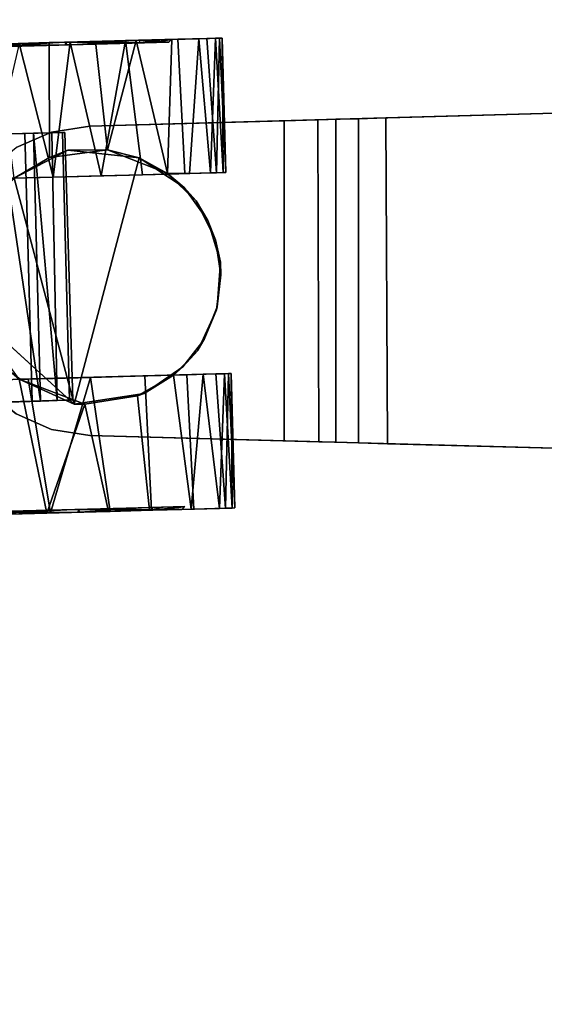
# Model space of a CAD drawing. Extents: x -170 to 81, y -33 to 143.
# Drawn here: x -137 to -135, y 107 to 111 of the extents above; entities that cross this region are included whole.
import ezdxf

# ---------------------------------------------------------------- set-up
doc = ezdxf.new("R2010")
doc.units = 0
doc.header["$LTSCALE"] = 96
doc.header["$MEASUREMENT"] = 0
for name, color, linetype in [('AFUTL-3-CTPL-FXBK', 7, 'Continuous'), ('AFUTL-3-CTPL-FXSL', 7, 'Continuous'), ('AFUTL-3-LGPT-FXSL', 7, 'Continuous'), ('AFUTL-3-TPLM-TH', 7, 'Continuous'), ('AFUTL-P', 7, 'Continuous'), ('MAIN_DIMENSIONS', 7, 'Continuous'), ('MAIN_FURN', 7, 'Continuous')]:
    doc.layers.add(name, color=color, linetype=linetype)
doc.dimstyles.get("Standard").update_dxf_attribs({"dimtxt": 0.18, "dimasz": 0.18, "dimexe": 0.18, "dimexo": 0.0625, "dimgap": 0.09, "dimtad": 0, "dimtih": 1, "dimtoh": 1, "dimdec": 4, "dimzin": 0, "dimdsep": 46, "dimtxsty": 'Standard', "dimcen": 0.09, "dimadec": 0, "dimazin": 0, "dimtfac": 1, "dimtdec": 4, "dimtofl": 0, "dimtmove": 0, "dimatfit": 0, "dimfxl": 0, "dimtolj": 1, "dimtzin": 0, "dimarcsym": 0})

# ---------------------------------------------------------------- blocks, each defined once
blk = doc.blocks.new('TR7224ATL30SL')
at = {"layer": 'AFUTL-3-CTPL-FXBK', "color": 47, "linetype": 'Continuous'}
for points, invisible_edges in [([(68.5105, -1.086, 1.2815), (68.5108, -1.0832, 2.4632), (68.4783, 0.1144, 0.2051), (68.4846, -0.1203, 0.084)], 10), ([(68.5105, -1.086, 1.2815), (68.4846, -0.1203, 0.084), (68.4916, -0.3832, 0.016), (68.4987, -0.6469, 0.0009)], 9), ([(68.5105, -1.086, 1.2815), (68.4987, -0.6469, 0.0009), (68.5059, -0.9147, 0.0458), (68.5113, -1.116, 0.1191)], 9), ([(69.2354, -0.6523, 0.0025), (69.2464, -1.0658, 1.2815), (69.2502, -1.2069, 0.177), (69.2438, -0.9674, 0.0658)], 3), ([(69.7334, -0.8669, 2.3213), (69.7439, -1.2568, 2.1097), (69.737, -0.9997, 2.4789), (69.7315, -0.7946, 2.5377)], 10), ([(69.7332, -0.8596, 0.2394), (69.7338, -0.8817, 0.0458), (69.7392, -1.083, 0.1191), (69.7437, -1.2506, 0.448)], 5), ([(68.0134, -0.9058, 2.3235), (68.014, -0.9279, 2.5172), (68.0207, -1.1833, 2.4202), (68.0239, -1.2968, 2.115)], 5), ([(68.024, -1.303, 0.4533), (68.027, -1.415, 0.3005), (68.0212, -1.1973, 0.1509), (68.0136, -0.9131, 0.2417)], 5), ([(68.0136, -0.9131, 0.2417), (68.0212, -1.1973, 0.1509), (68.0144, -0.945, 0.0505)], 13), ([(69.7439, -1.2568, 2.1097), (69.7467, -1.3619, 2.2681), (69.7422, -1.1923, 2.3871), (69.737, -0.9997, 2.4789)], 9), ([(69.2672, -1.8385, 1.2367), (69.2663, -1.804, 0.9748), (69.2464, -1.0658, 1.2815), (69.2615, -1.6268, 1.2815)], 10), ([(69.2464, -1.0658, 1.2815), (69.259, -1.534, 0.4515), (69.2549, -1.382, 0.3005), (69.2502, -1.2069, 0.177)], 9), ([(69.2663, -1.804, 0.9748), (69.2632, -1.6886, 0.6748), (69.259, -1.534, 0.4515), (69.2464, -1.0658, 1.2815)], 12), ([(68.5309, -1.8478, 1.1122), (68.5105, -1.086, 1.2815), (68.5269, -1.6962, 0.6526), (68.5297, -1.8018, 0.9029)], 3), ([(68.5113, -1.116, 0.1191), (68.5174, -1.3439, 0.2524), (68.5227, -1.5422, 0.4381), (68.5105, -1.086, 1.2815)], 12), ([(68.5105, -1.086, 1.2815), (68.5309, -1.8478, 1.1122), (68.5256, -1.6465, 1.2815)], 3), ([(68.5105, -1.086, 1.2815), (68.5227, -1.5422, 0.4381), (68.5269, -1.6962, 0.6526)], 13), ([(69.7437, -1.2506, 0.448), (69.7392, -1.083, 0.1191), (69.7442, -1.2693, 0.2249), (69.7496, -1.4718, 0.3945)], 9), ([(68.0239, -1.2968, 2.115), (68.0207, -1.1833, 2.4202), (68.0269, -1.4087, 2.2676), (68.0309, -1.5592, 2.1207)], 9), ([(69.7437, -1.2506, 0.448), (69.7496, -1.4718, 0.3945), (69.7548, -1.6633, 0.6526), (69.751, -1.5214, 0.7995)], 5), ([(69.7439, -1.2568, 2.1097), (69.7511, -1.5247, 1.7566), (69.7507, -1.5106, 2.1234), (69.7467, -1.3619, 2.2681)], 10), ([(68.0239, -1.2968, 2.115), (68.0309, -1.5592, 2.1207), (68.035, -1.7116, 1.906), (68.0324, -1.6141, 1.6758)], 5), ([(68.024, -1.303, 0.4533), (68.0312, -1.5709, 0.8064), (68.0311, -1.567, 0.4515), (68.027, -1.415, 0.3005)], 10), ([(69.7511, -1.5247, 1.7566), (69.7568, -1.7395, 1.7446), (69.7542, -1.6407, 1.9461), (69.7507, -1.5106, 2.1234)], 9), ([(69.751, -1.5214, 0.7995), (69.7548, -1.6633, 0.6526), (69.7576, -1.7689, 0.9029), (69.7542, -1.6413, 1.2773)], 5), ([(69.7542, -1.6413, 1.2773), (69.7584, -1.8, 1.539), (69.7568, -1.7395, 1.7446), (69.7511, -1.5247, 1.7566)], 5), ([(68.0312, -1.5709, 0.8064), (68.0384, -1.8369, 0.9748), (68.0353, -1.7216, 0.6748), (68.0311, -1.567, 0.4515)], 9), ([(68.034, -1.6769, 1.191), (68.0393, -1.8715, 1.2367), (68.0384, -1.8369, 0.9748), (68.0312, -1.5709, 0.8064)], 5), ([(68.034, -1.6769, 1.191), (68.0324, -1.6141, 1.6758), (68.039, -1.861, 1.4508), (68.0393, -1.8715, 1.2367)], 10), ([(68.0324, -1.6141, 1.6758), (68.035, -1.7116, 1.906), (68.0378, -1.8151, 1.6601), (68.039, -1.861, 1.4508)], 9), ([(68.5305, -1.8329, 1.539), (68.5285, -1.7556, 1.7903), (68.5255, -1.6464, 1.9878), (68.5256, -1.6465, 1.2815)], 8), ([(68.5256, -1.6465, 1.2815), (68.5309, -1.8478, 1.1122), (68.5312, -1.8583, 1.3262), (68.5305, -1.8329, 1.539)], 9), ([(69.2615, -1.6268, 1.2815), (69.2657, -1.7821, 1.6601), (69.2669, -1.8281, 1.4508), (69.2672, -1.8385, 1.2367)], 8), ([(69.7542, -1.6413, 1.2773), (69.7576, -1.7689, 0.9029), (69.7588, -1.8149, 1.1122), (69.7591, -1.8253, 1.3262)], 9), ([(69.7542, -1.6413, 1.2773), (69.7591, -1.8253, 1.3262), (69.7584, -1.8, 1.539)], 13)]:
    blk.add_3dface(points, dxfattribs=dict(at, invisible_edges=invisible_edges))
for points in [[(68.0207, -1.1833, 2.4202), (68.014, -0.9279, 2.5172), (68.5064, -0.9318, 2.5125), (68.5108, -1.0832, 2.4632)], [(68.0144, -0.945, 0.0505), (68.0212, -1.1973, 0.1509), (68.5113, -1.116, 0.1191), (68.5059, -0.9147, 0.0458)], [(69.2502, -1.2069, 0.177), (69.7392, -1.083, 0.1191), (69.2438, -0.9674, 0.0658)], [(69.737, -0.9997, 2.4789), (69.7422, -1.1923, 2.3871), (69.3216, -1.194, 2.3927), (69.2461, -1.0645, 2.4612)], [(68.0207, -1.1833, 2.4202), (68.5108, -1.0832, 2.4632), (68.4191, -1.3227, 2.3276)], [(68.0212, -1.1973, 0.1509), (68.5174, -1.3439, 0.2524), (68.5113, -1.116, 0.1191)], [(69.2502, -1.2069, 0.177), (69.7442, -1.2693, 0.2249), (69.7392, -1.083, 0.1191)], [(68.4191, -1.3227, 2.3276), (68.0269, -1.4087, 2.2676), (68.0207, -1.1833, 2.4202)], [(68.027, -1.415, 0.3005), (68.5174, -1.3439, 0.2524), (68.0212, -1.1973, 0.1509)], [(69.2549, -1.382, 0.3005), (69.7442, -1.2693, 0.2249), (69.2502, -1.2069, 0.177)], [(69.7422, -1.1923, 2.3871), (69.7467, -1.3619, 2.2681), (69.3506, -1.4055, 2.2436), (69.3216, -1.194, 2.3927)], [(69.2549, -1.382, 0.3005), (69.7496, -1.4718, 0.3945), (69.7442, -1.2693, 0.2249)], [(68.4495, -1.5158, 2.157), (68.0309, -1.5592, 2.1207), (68.0269, -1.4087, 2.2676), (68.4191, -1.3227, 2.3276)], [(68.027, -1.415, 0.3005), (68.0311, -1.567, 0.4515), (68.5227, -1.5422, 0.4381), (68.5174, -1.3439, 0.2524)], [(69.7507, -1.5106, 2.1234), (69.3506, -1.4055, 2.2436), (69.7467, -1.3619, 2.2681)], [(69.259, -1.534, 0.4515), (69.7496, -1.4718, 0.3945), (69.2549, -1.382, 0.3005)], [(69.7507, -1.5106, 2.1234), (69.2633, -1.6247, 1.9939), (69.3506, -1.4055, 2.2436)], [(69.259, -1.534, 0.4515), (69.2632, -1.6886, 0.6748), (69.7548, -1.6633, 0.6526), (69.7496, -1.4718, 0.3945)], [(69.7542, -1.6407, 1.9461), (69.2633, -1.6247, 1.9939), (69.7507, -1.5106, 2.1234)], [(68.5255, -1.6464, 1.9878), (68.035, -1.7116, 1.906), (68.0309, -1.5592, 2.1207), (68.4495, -1.5158, 2.157)], [(68.0311, -1.567, 0.4515), (68.0353, -1.7216, 0.6748), (68.5269, -1.6962, 0.6526), (68.5227, -1.5422, 0.4381)], [(68.035, -1.7116, 1.906), (68.5255, -1.6464, 1.9878), (68.5285, -1.7556, 1.7903)], [(69.2657, -1.7821, 1.6601), (69.2615, -1.6268, 1.2815), (69.2633, -1.6247, 1.9939), (69.2637, -1.706, 1.8496)], [(69.2637, -1.706, 1.8496), (69.2633, -1.6247, 1.9939), (69.7542, -1.6407, 1.9461), (69.7568, -1.7395, 1.7446)], [(69.2632, -1.6886, 0.6748), (69.2663, -1.804, 0.9748), (69.7576, -1.7689, 0.9029), (69.7548, -1.6633, 0.6526)], [(68.035, -1.7116, 1.906), (68.5285, -1.7556, 1.7903), (68.0378, -1.8151, 1.6601)], [(68.0353, -1.7216, 0.6748), (68.0384, -1.8369, 0.9748), (68.5297, -1.8018, 0.9029), (68.5269, -1.6962, 0.6526)], [(69.2637, -1.706, 1.8496), (69.7568, -1.7395, 1.7446), (69.2657, -1.7821, 1.6601)], [(68.0378, -1.8151, 1.6601), (68.5285, -1.7556, 1.7903), (68.5305, -1.8329, 1.539)], [(69.2657, -1.7821, 1.6601), (69.7568, -1.7395, 1.7446), (69.7584, -1.8, 1.539)], [(69.2657, -1.7821, 1.6601), (69.7584, -1.8, 1.539), (69.2669, -1.8281, 1.4508)], [(69.2663, -1.804, 0.9748), (69.7588, -1.8149, 1.1122), (69.7576, -1.7689, 0.9029)], [(69.2669, -1.8281, 1.4508), (69.7584, -1.8, 1.539), (69.7591, -1.8253, 1.3262)], [(68.0378, -1.8151, 1.6601), (68.5305, -1.8329, 1.539), (68.039, -1.861, 1.4508)], [(68.0384, -1.8369, 0.9748), (68.5309, -1.8478, 1.1122), (68.5297, -1.8018, 0.9029)], [(68.0393, -1.8715, 1.2367), (68.5309, -1.8478, 1.1122), (68.0384, -1.8369, 0.9748)], [(68.039, -1.861, 1.4508), (68.5305, -1.8329, 1.539), (68.5312, -1.8583, 1.3262)], [(69.2672, -1.8385, 1.2367), (69.7588, -1.8149, 1.1122), (69.2663, -1.804, 0.9748)], [(69.2669, -1.8281, 1.4508), (69.7591, -1.8253, 1.3262), (69.2672, -1.8385, 1.2367)], [(69.2672, -1.8385, 1.2367), (69.7591, -1.8253, 1.3262), (69.7588, -1.8149, 1.1122)], [(68.039, -1.861, 1.4508), (68.5312, -1.8583, 1.3262), (68.0393, -1.8715, 1.2367)], [(68.0393, -1.8715, 1.2367), (68.5312, -1.8583, 1.3262), (68.5309, -1.8478, 1.1122)]]:
    blk.add_3dface(points, dxfattribs=at)
at = {"layer": 'AFUTL-3-CTPL-FXSL', "color": 47, "linetype": 'Continuous'}
for points, invisible_edges in [([(69.7115, -0.4183, 2.3656), (69.7236, -0.8672, 0.2417), (69.7339, -1.2509, 2.115), (69.7234, -0.8599, 2.3235)], 3), ([(68.0337, -1.2966, 0.448), (68.0232, -0.9055, 0.2394), (68.0113, -0.4639, 0.1974), (68.0234, -0.9128, 2.3213)], 12), ([(69.744, -1.6293, 1.3843), (69.7236, -0.8672, 0.2417), (69.734, -1.2571, 0.4533), (69.7425, -1.5712, 0.8951)], 1), ([(69.7339, -1.2509, 2.115), (69.7236, -0.8672, 0.2417), (69.744, -1.6293, 1.3843), (69.7411, -1.5216, 1.7635)], 3), ([(68.0442, -1.6887, 1.2775), (68.041, -1.5673, 0.7995), (68.0337, -1.2966, 0.448), (68.0234, -0.9128, 2.3213)], 12), ([(68.0442, -1.6887, 1.2775), (68.0234, -0.9128, 2.3213), (68.0339, -1.3028, 2.1097), (68.0411, -1.5706, 1.7566)], 1), ([(68.5256, -1.6465, 1.2815), (68.534, -1.056, 1.2815), (68.5105, -1.086, 1.2815)], 1), ([(68.534, -1.056, 1.2815), (68.5256, -1.6465, 1.2815), (69.2615, -1.6268, 1.2815), (69.2464, -1.0658, 1.2815)], 11), ([(69.091, -1.7721, 2.4709), (68.4191, -1.2836, 2.4708), (69.3211, -1.522, 2.4709), (69.2125, -1.6865, 2.4708)], 1), ([(69.091, -1.7721, 2.4709), (68.939, -1.8187, 2.4709), (68.7757, -1.8065, 2.4709), (68.4191, -1.2836, 2.4708)], 12), ([(68.5556, -1.6813, 2.4709), (68.4191, -1.2836, 2.4708), (68.7757, -1.8065, 2.4709), (68.6559, -1.7587, 2.4709)], 3), ([(68.5556, -1.6813, 2.4709), (68.4584, -1.5399, 2.4709), (68.4191, -1.2836, 2.4708)], 12), ([(68.5256, -1.6465, 1.2815), (69.0203, -1.8, 1.2815), (69.1631, -1.7302, 1.2815), (69.2615, -1.6268, 1.2815)], 9), ([(68.8928, -1.8198, 1.2815), (68.5256, -1.6465, 1.2815), (68.616, -1.7354, 1.2815), (68.7647, -1.8037, 1.2816)], 1), ([(68.5256, -1.6465, 1.2815), (68.8928, -1.8198, 1.2815), (69.0203, -1.8, 1.2815)], 13)]:
    blk.add_3dface(points, dxfattribs=dict(at, invisible_edges=invisible_edges))
for points in [[(69.2461, -1.0645, 2.4612), (68.4191, -1.2836, 2.4708), (68.7745, -0.894, 2.4708), (69.0973, -0.9386, 2.4709)], [(68.4191, -1.2836, 2.4708), (68.5108, -1.0832, 2.4632), (68.7745, -0.894, 2.4708)], [(69.3211, -1.522, 2.4709), (68.4191, -1.2836, 2.4708), (69.2461, -1.0645, 2.4612), (69.3492, -1.2604, 2.4707)], [(68.5108, -1.0832, 2.4632), (68.5105, -1.086, 1.2815), (68.534, -1.056, 1.2815)], [(69.2461, -1.0645, 2.4612), (69.3216, -1.194, 2.3927), (69.3492, -1.2604, 2.4707)], [(68.4191, -1.2836, 2.4708), (68.4191, -1.3227, 2.3276), (68.5108, -1.0832, 2.4632)], [(69.3492, -1.2604, 2.4707), (69.3216, -1.194, 2.3927), (69.3506, -1.4055, 2.2436)], [(69.3506, -1.4055, 2.2436), (69.3211, -1.522, 2.4709), (69.3492, -1.2604, 2.4707)], [(68.4584, -1.5399, 2.4709), (68.4495, -1.5158, 2.157), (68.4191, -1.3227, 2.3276), (68.4191, -1.2836, 2.4708)], [(69.3506, -1.4055, 2.2436), (69.2633, -1.6247, 1.9939), (69.3211, -1.522, 2.4709)], [(68.4584, -1.5399, 2.4709), (68.5255, -1.6464, 1.9878), (68.4495, -1.5158, 2.157)], [(68.5556, -1.6813, 2.4709), (68.5255, -1.6464, 1.9878), (68.4584, -1.5399, 2.4709)], [(69.2633, -1.6247, 1.9939), (69.2125, -1.6865, 2.4708), (69.3211, -1.522, 2.4709)], [(68.5556, -1.6813, 2.4709), (68.5256, -1.6465, 1.2815), (68.5255, -1.6464, 1.9878)], [(68.5556, -1.6813, 2.4709), (68.616, -1.7354, 1.2815), (68.5256, -1.6465, 1.2815)], [(69.2125, -1.6865, 2.4708), (69.2615, -1.6268, 1.2815), (69.1631, -1.7302, 1.2815)], [(69.2125, -1.6865, 2.4708), (69.2633, -1.6247, 1.9939), (69.2615, -1.6268, 1.2815)], [(68.6559, -1.7587, 2.4709), (68.616, -1.7354, 1.2815), (68.5556, -1.6813, 2.4709)], [(69.2125, -1.6865, 2.4708), (69.1631, -1.7302, 1.2815), (69.091, -1.7721, 2.4709)], [(68.6559, -1.7587, 2.4709), (68.7757, -1.8065, 2.4709), (68.7647, -1.8037, 1.2816), (68.616, -1.7354, 1.2815)], [(69.091, -1.7721, 2.4709), (69.1631, -1.7302, 1.2815), (69.0203, -1.8, 1.2815)], [(68.939, -1.8187, 2.4709), (69.0203, -1.8, 1.2815), (68.8928, -1.8198, 1.2815)], [(69.091, -1.7721, 2.4709), (69.0203, -1.8, 1.2815), (68.939, -1.8187, 2.4709)], [(68.7757, -1.8065, 2.4709), (68.939, -1.8187, 2.4709), (68.8928, -1.8198, 1.2815), (68.7647, -1.8037, 1.2816)]]:
    blk.add_3dface(points, dxfattribs=at)
at = {"layer": 'AFUTL-3-LGPT-FXSL', "color": 30, "linetype": 'Continuous'}
for points, invisible_edges in [([(69.6557, -9.2909, 7.7628), (68.0857, -9.2909, 7.7628), (68.8782, -0.8043, 3.8049), (69.437, -1.3411, 4.0552)], 6), ([(68.3045, -1.3411, 4.0552), (68.8782, -0.8043, 3.8049), (68.0857, -9.2909, 7.7628)], 3), ([(68.7496, -0.8141, 3.8095), (68.8782, -0.8043, 3.8049), (68.3045, -1.3411, 4.0552), (68.6151, -0.8589, 3.8303)], 6), ([(69.4565, -2.0515, 2.4709), (68.7153, -0.8232, 2.4709), (68.5843, -0.8764, 2.4709), (68.4711, -0.9612, 2.4709)], 9), ([(68.8711, -0.8036, 2.4709), (68.7153, -0.8232, 2.4709), (69.4565, -2.0515, 2.4709), (69.437, -1.3411, 2.4709)], 10), ([(68.8711, -0.8036, 2.4709), (69.415, -1.2014, 2.4709), (69.3582, -1.0719, 2.4709), (69.0262, -0.8232, 2.4709)], 5), ([(69.437, -1.3411, 2.4709), (69.415, -1.2014, 2.4709), (68.8711, -0.8036, 2.4709)], 14), ([(68.8782, -0.8043, 3.8049), (69.0058, -0.8163, 3.8105), (69.1393, -0.8645, 3.833), (69.437, -1.3411, 4.0552)], 12), ([(68.3045, -1.3411, 4.0552), (68.3265, -1.2014, 3.9901), (68.4836, -0.9463, 3.871), (68.6151, -0.8589, 3.8303)], 10), ([(69.1393, -0.8645, 3.833), (69.2565, -0.9455, 3.8705), (69.415, -1.2014, 3.9901), (69.437, -1.3411, 4.0552)], 10), ([(68.3265, -1.2014, 3.9901), (68.3833, -1.0719, 3.9297), (68.4836, -0.9463, 3.871)], 12), ([(69.4565, -2.0515, 2.4709), (68.4711, -0.9612, 2.4709), (68.3833, -1.0719, 2.4709), (68.3265, -1.2014, 2.4709)], 9), ([(69.3582, -1.0719, 3.9297), (69.415, -1.2014, 3.9901), (69.2565, -0.9455, 3.8705)], 2), ([(68.3265, -1.2014, 2.4709), (68.3045, -1.3411, 2.4709), (68.285, -2.0515, 2.4709), (69.4565, -2.0515, 2.4709)], 8), ([(68.2745, -2.4294, 3.1241), (68.3045, -1.3411, 4.0552), (68.0857, -9.2909, 7.7628), (68.0857, -9.2909, 5.7607)], 1), ([(68.2745, -2.4294, 3.1241), (68.2775, -2.3237, 3.0388), (68.3045, -1.3411, 4.0552)], 14), ([(68.2775, -2.3237, 3.0388), (68.2798, -2.24, 2.9222), (68.3045, -1.3411, 4.0552)], 14), ([(68.2815, -2.178, 2.792), (68.3045, -1.3411, 2.4709), (68.3045, -1.3411, 4.0552), (68.2798, -2.24, 2.9222)], 5), ([(68.285, -2.0515, 2.4709), (68.3045, -1.3411, 2.4709), (68.2815, -2.178, 2.792)], 2), ([(69.437, -1.3411, 4.0552), (69.4668, -2.4233, 3.1218), (69.6557, -9.2909, 5.7607), (69.6557, -9.2909, 7.7628)], 1), ([(69.437, -1.3411, 4.0552), (69.437, -1.3411, 2.4709), (69.4599, -2.1751, 2.7864), (69.4617, -2.24, 2.9222)], 10), ([(69.4565, -2.0515, 2.4709), (69.4599, -2.1751, 2.7864), (69.437, -1.3411, 2.4709)], 2), ([(69.464, -2.3237, 3.0388), (69.4668, -2.4233, 3.1218), (69.437, -1.3411, 4.0552)], 14), ([(69.4617, -2.24, 2.9222), (69.464, -2.3237, 3.0388), (69.437, -1.3411, 4.0552)], 14), ([(69.4668, -2.4233, 3.1218), (68.2745, -2.4294, 3.1241), (68.0857, -9.2909, 5.7607), (69.6557, -9.2909, 5.7607)], 4)]:
    blk.add_3dface(points, dxfattribs=dict(at, invisible_edges=invisible_edges))
for points in [[(69.7339, -1.2509, 2.115), (69.7334, -0.8669, 2.3213), (69.7234, -0.8599, 2.3235)], [(69.7339, -1.2509, 2.115), (69.7439, -1.2568, 2.1097), (69.7334, -0.8669, 2.3213)], [(68.0239, -1.2968, 2.115), (68.0339, -1.3028, 2.1097), (68.0134, -0.9058, 2.3235)], [(68.3833, -1.0719, 3.9297), (68.3265, -1.2014, 3.9901), (68.3265, -1.2014, 2.4709), (68.3833, -1.0719, 2.4709)], [(69.415, -1.2014, 3.9901), (69.3582, -1.0719, 3.9297), (69.3582, -1.0719, 2.4709), (69.415, -1.2014, 2.4709)], [(68.3265, -1.2014, 3.9901), (68.3045, -1.3411, 4.0552), (68.3045, -1.3411, 2.4709), (68.3265, -1.2014, 2.4709)], [(69.415, -1.2014, 3.9901), (69.415, -1.2014, 2.4709), (69.437, -1.3411, 2.4709), (69.437, -1.3411, 4.0552)], [(69.7411, -1.5216, 1.7635), (69.7439, -1.2568, 2.1097), (69.7339, -1.2509, 2.115)], [(69.734, -1.2571, 0.4533), (69.751, -1.5214, 0.7995), (69.7425, -1.5712, 0.8951)], [(69.7411, -1.5216, 1.7635), (69.7511, -1.5247, 1.7566), (69.7439, -1.2568, 2.1097)], [(68.0324, -1.6141, 1.6758), (68.0339, -1.3028, 2.1097), (68.0239, -1.2968, 2.115)], [(68.0324, -1.6141, 1.6758), (68.0411, -1.5706, 1.7566), (68.0339, -1.3028, 2.1097)], [(69.744, -1.6293, 1.3843), (69.7511, -1.5247, 1.7566), (69.7411, -1.5216, 1.7635)], [(69.7425, -1.5712, 0.8951), (69.751, -1.5214, 0.7995), (69.7542, -1.6413, 1.2773)], [(69.744, -1.6293, 1.3843), (69.7542, -1.6413, 1.2773), (69.7511, -1.5247, 1.7566)], [(68.0312, -1.5709, 0.8064), (68.0442, -1.6887, 1.2775), (68.034, -1.6769, 1.191)], [(68.0324, -1.6141, 1.6758), (68.0442, -1.6887, 1.2775), (68.0411, -1.5706, 1.7566)], [(69.7425, -1.5712, 0.8951), (69.7542, -1.6413, 1.2773), (69.744, -1.6293, 1.3843)], [(68.034, -1.6769, 1.191), (68.0442, -1.6887, 1.2775), (68.0324, -1.6141, 1.6758)], [(68.285, -2.0515, 2.4709), (68.2815, -2.178, 2.792), (69.4599, -2.1751, 2.7864), (69.4565, -2.0515, 2.4709)], [(68.2798, -2.24, 2.9222), (69.4617, -2.24, 2.9222), (69.4599, -2.1751, 2.7864), (68.2815, -2.178, 2.792)], [(68.2798, -2.24, 2.9222), (68.2775, -2.3237, 3.0388), (69.464, -2.3237, 3.0388), (69.4617, -2.24, 2.9222)], [(68.2775, -2.3237, 3.0388), (68.2745, -2.4294, 3.1241), (69.4668, -2.4233, 3.1218), (69.464, -2.3237, 3.0388)]]:
    blk.add_3dface(points, dxfattribs=at)
at = {"layer": 'AFUTL-3-TPLM-TH', "color": 42, "linetype": 'Continuous'}
for points, invisible_edges in [([(0.0613, -29.9362, 27.8476), (71.9431, -0.0595, 27.8476), (0.0613, -0.0595, 27.8476)], 1), ([(0.0613, -29.9362, 27.8476), (71.9431, -23.9461, 27.8476), (71.9431, -0.0595, 27.8476)], 12), ([(0.0613, -29.9362, 28.8555), (71.9431, -0.0595, 28.8555), (71.9431, -23.9461, 28.8555)], 1), ([(0.0613, -29.9362, 28.8555), (0.0613, -0.0595, 28.8555), (71.9431, -0.0595, 28.8555)], 12)]:
    blk.add_3dface(points, dxfattribs=dict(at, invisible_edges=invisible_edges))
at = {"layer": 'AFUTL-P', "color": 1, "linetype": 'Continuous'}
for p, q in [((68.4783, 0.1144), (68.5105, -1.086)), ((68.4846, -0.1203), (68.5105, -1.086)), ((68.4916, -0.3832), (68.5105, -1.086)), ((69.7339, -1.2509), (69.7234, -0.8599)), ((69.7332, -0.8596), (69.7437, -1.2506)), ((68.7745, -0.894), (68.4191, -1.2836)), ((69.7236, -0.8672), (69.7437, -1.2506)), ((69.7236, -0.8672), (69.7339, -1.2509)), ((69.7236, -0.8672), (69.7411, -1.5216)), ((69.7236, -0.8672), (69.744, -1.6293)), ((69.7236, -0.8672), (69.734, -1.2571)), ((69.7339, -1.2509), (69.7334, -0.8669)), ((69.7439, -1.2568), (69.7334, -0.8669)), ((68.0134, -0.9058), (68.0239, -1.2968)), ((68.0134, -0.9058), (68.0207, -1.1833)), ((68.0337, -1.2966), (68.0136, -0.9131)), ((68.024, -1.303), (68.0136, -0.9131)), ((68.0136, -0.9131), (68.0212, -1.1973)), ((68.014, -0.9279), (68.0207, -1.1833)), ((68.0232, -0.9055), (68.0337, -1.2966)), ((68.0234, -0.9128), (68.0239, -1.2968)), ((68.0339, -1.3028), (68.0234, -0.9128)), ((68.0442, -1.6887), (68.0234, -0.9128)), ((68.041, -1.5673), (68.0234, -0.9128)), ((68.5113, -1.116), (68.5059, -0.9147)), ((68.5059, -0.9147), (68.5105, -1.086)), ((68.0212, -1.1973), (68.0144, -0.945)), ((69.2502, -1.2069), (69.2438, -0.9674)), ((69.737, -0.9997), (69.7422, -1.1923)), ((68.3833, -1.0719), (68.3265, -1.2014)), ((68.5105, -1.086), (68.534, -1.056)), ((69.3492, -1.2604), (69.2461, -1.0645)), ((69.2461, -1.0645), (69.3216, -1.194)), ((69.2464, -1.0658), (69.2615, -1.6268)), ((69.2464, -1.0658), (69.2632, -1.6886)), ((69.2464, -1.0658), (69.2549, -1.382)), ((69.3582, -1.0719), (69.415, -1.2014)), ((68.0207, -1.1833), (68.5108, -1.0832)), ((68.0212, -1.1973), (68.5113, -1.116)), ((68.5108, -1.0832), (68.4191, -1.2836)), ((68.5108, -1.0832), (68.4191, -1.3227)), ((68.5105, -1.086), (68.5108, -1.0832)), ((68.5227, -1.5422), (68.5105, -1.086)), ((68.5174, -1.3439), (68.5105, -1.086)), ((68.5269, -1.6962), (68.5105, -1.086)), ((68.5113, -1.116), (68.5105, -1.086)), ((68.5309, -1.8478), (68.5105, -1.086)), ((68.5256, -1.6465), (68.5105, -1.086)), ((68.5174, -1.3439), (68.5113, -1.116)), ((69.7442, -1.2693), (69.7392, -1.083)), ((69.7437, -1.2506), (69.7392, -1.083)), ((68.0269, -1.4087), (68.0207, -1.1833)), ((68.027, -1.415), (68.0212, -1.1973)), ((68.3265, -1.2014), (68.3045, -1.3411)), ((69.2549, -1.382), (69.2502, -1.2069)), ((69.7422, -1.1923), (69.3216, -1.194)), ((69.3492, -1.2604), (69.3216, -1.194)), ((69.3216, -1.194), (69.3506, -1.4055)), ((69.415, -1.2014), (69.437, -1.3411)), ((69.7422, -1.1923), (69.7467, -1.3619)), ((69.3211, -1.522), (69.3492, -1.2604)), ((69.3492, -1.2604), (69.3506, -1.4055)), ((69.7339, -1.2509), (69.7439, -1.2568)), ((69.7411, -1.5216), (69.7339, -1.2509)), ((69.734, -1.2571), (69.7437, -1.2506)), ((69.734, -1.2571), (69.751, -1.5214)), ((69.734, -1.2571), (69.7425, -1.5712)), ((69.734, -1.2571), (69.744, -1.6293)), ((69.7411, -1.5216), (69.7439, -1.2568)), ((69.7437, -1.2506), (69.751, -1.5214)), ((69.7437, -1.2506), (69.7442, -1.2693)), ((69.7437, -1.2506), (69.7496, -1.4718)), ((69.7439, -1.2568), (69.7467, -1.3619)), ((69.7511, -1.5247), (69.7439, -1.2568)), ((68.0339, -1.3028), (68.0239, -1.2968)), ((68.0239, -1.2968), (68.0324, -1.6141)), ((68.0239, -1.2968), (68.0269, -1.4087)), ((68.0239, -1.2968), (68.0309, -1.5592)), ((68.0337, -1.2966), (68.024, -1.303)), ((68.0337, -1.2966), (68.041, -1.5673)), ((68.4191, -1.3227), (68.4191, -1.2836)), ((68.4191, -1.2836), (68.4584, -1.5399)), ((69.7496, -1.4718), (69.7442, -1.2693)), ((68.041, -1.5673), (68.024, -1.303)), ((68.0312, -1.5709), (68.024, -1.303)), ((68.024, -1.303), (68.0311, -1.567)), ((68.024, -1.303), (68.027, -1.415)), ((68.0269, -1.4087), (68.4191, -1.3227)), ((68.0339, -1.3028), (68.0324, -1.6141)), ((68.0411, -1.5706), (68.0339, -1.3028)), ((68.4191, -1.3227), (68.4495, -1.5158)), ((68.027, -1.415), (68.5174, -1.3439)), ((68.3045, -1.3411), (68.0857, -9.2909)), ((68.2745, -2.4294), (68.3045, -1.3411)), ((68.2775, -2.3237), (68.3045, -1.3411)), ((68.3045, -1.3411), (68.2815, -2.178)), ((68.3045, -1.3411), (68.285, -2.0515)), ((68.5227, -1.5422), (68.5174, -1.3439)), ((69.7467, -1.3619), (69.3506, -1.4055)), ((69.464, -2.3237), (69.437, -1.3411)), ((69.4668, -2.4233), (69.437, -1.3411)), ((69.437, -1.3411), (69.4565, -2.0515)), ((69.437, -1.3411), (69.6557, -9.2909)), ((69.7467, -1.3619), (69.7507, -1.5106)), ((69.259, -1.534), (69.2549, -1.382)), ((68.0309, -1.5592), (68.0269, -1.4087)), ((68.0311, -1.567), (68.027, -1.415)), ((69.3506, -1.4055), (69.2633, -1.6247)), ((69.3211, -1.522), (69.3506, -1.4055)), ((69.259, -1.534), (69.7496, -1.4718)), ((69.7548, -1.6633), (69.7496, -1.4718)), ((69.7542, -1.6407), (69.7507, -1.5106)), ((68.0309, -1.5592), (68.4495, -1.5158)), ((68.0311, -1.567), (68.5227, -1.5422)), ((68.4584, -1.5399), (68.4495, -1.5158)), ((68.5255, -1.6464), (68.4495, -1.5158)), ((68.5556, -1.6813), (68.4584, -1.5399)), ((68.4584, -1.5399), (68.5255, -1.6464)), ((68.5269, -1.6962), (68.5227, -1.5422)), ((69.2125, -1.6865), (69.3211, -1.522)), ((69.2632, -1.6886), (69.259, -1.534)), ((69.3211, -1.522), (69.2633, -1.6247)), ((69.7411, -1.5216), (69.7511, -1.5247)), ((69.744, -1.6293), (69.7411, -1.5216)), ((69.7425, -1.5712), (69.751, -1.5214)), ((69.744, -1.6293), (69.7511, -1.5247)), ((69.751, -1.5214), (69.7548, -1.6633)), ((69.751, -1.5214), (69.7576, -1.7689)), ((69.751, -1.5214), (69.7542, -1.6413)), ((69.7511, -1.5247), (69.7542, -1.6413)), ((69.7511, -1.5247), (69.7542, -1.6407)), ((69.7511, -1.5247), (69.7584, -1.8)), ((68.035, -1.7116), (68.0309, -1.5592)), ((68.0353, -1.7216), (68.0311, -1.567)), ((68.041, -1.5673), (68.0312, -1.5709)), ((68.0442, -1.6887), (68.0312, -1.5709)), ((68.034, -1.6769), (68.0312, -1.5709)), ((68.0411, -1.5706), (68.0324, -1.6141)), ((68.041, -1.5673), (68.0442, -1.6887)), ((68.0442, -1.6887), (68.0411, -1.5706)), ((69.7425, -1.5712), (69.7542, -1.6413)), ((69.7425, -1.5712), (69.744, -1.6293)), ((68.0442, -1.6887), (68.0324, -1.6141)), ((68.0324, -1.6141), (68.0378, -1.8151)), ((68.0324, -1.6141), (68.034, -1.6769)), ((68.035, -1.7116), (68.5255, -1.6464)), ((68.5256, -1.6465), (68.5255, -1.6464)), ((68.5556, -1.6813), (68.5255, -1.6464)), ((68.5285, -1.7556), (68.5255, -1.6464)), ((68.616, -1.7354), (68.5256, -1.6465)), ((68.5312, -1.8583), (68.5256, -1.6465)), ((68.5305, -1.8329), (68.5256, -1.6465)), ((68.5285, -1.7556), (68.5256, -1.6465)), ((69.1631, -1.7302), (69.2615, -1.6268)), ((69.2125, -1.6865), (69.2633, -1.6247)), ((69.2615, -1.6268), (69.2633, -1.6247)), ((69.2615, -1.6268), (69.2669, -1.8281)), ((69.2637, -1.706), (69.2633, -1.6247)), ((69.7542, -1.6407), (69.2633, -1.6247)), ((69.744, -1.6293), (69.7542, -1.6413)), ((69.7568, -1.7395), (69.7542, -1.6407)), ((69.7542, -1.6413), (69.7576, -1.7689)), ((69.7542, -1.6413), (69.7588, -1.8149)), ((69.7542, -1.6413), (69.7591, -1.8253)), ((68.0442, -1.6887), (68.034, -1.6769)), ((68.034, -1.6769), (68.039, -1.861)), ((68.616, -1.7354), (68.5556, -1.6813)), ((68.6559, -1.7587), (68.5556, -1.6813)), ((69.091, -1.7721), (69.2125, -1.6865)), ((69.1631, -1.7302), (69.2125, -1.6865)), ((69.2632, -1.6886), (69.7548, -1.6633)), ((69.2663, -1.804), (69.2632, -1.6886)), ((69.7576, -1.7689), (69.7548, -1.6633)), ((68.0378, -1.8151), (68.035, -1.7116)), ((68.5285, -1.7556), (68.035, -1.7116)), ((68.0353, -1.7216), (68.5269, -1.6962)), ((68.0384, -1.8369), (68.0353, -1.7216)), ((68.5297, -1.8018), (68.5269, -1.6962)), ((69.2637, -1.706), (69.2657, -1.7821)), ((68.5285, -1.7556), (68.0378, -1.8151)), ((68.5285, -1.7556), (68.5305, -1.8329)), ((68.7647, -1.8037), (68.616, -1.7354)), ((68.6559, -1.7587), (68.616, -1.7354)), ((68.7757, -1.8065), (68.6559, -1.7587)), ((68.7647, -1.8037), (68.6559, -1.7587)), ((69.1631, -1.7302), (69.0203, -1.8)), ((69.1631, -1.7302), (69.091, -1.7721)), ((69.7568, -1.7395), (69.7584, -1.8)), ((69.0203, -1.8), (68.8928, -1.8198)), ((69.091, -1.7721), (68.939, -1.8187)), ((69.0203, -1.8), (68.939, -1.8187)), ((69.091, -1.7721), (69.0203, -1.8)), ((69.2657, -1.7821), (69.2669, -1.8281)), ((69.2663, -1.804), (69.7576, -1.7689)), ((69.7588, -1.8149), (69.7576, -1.7689)), ((69.7584, -1.8), (69.7591, -1.8253)), ((68.0378, -1.8151), (68.039, -1.861)), ((68.0384, -1.8369), (68.5297, -1.8018)), ((68.0393, -1.8715), (68.0384, -1.8369)), ((68.5309, -1.8478), (68.5297, -1.8018)), ((68.5305, -1.8329), (68.5312, -1.8583)), ((68.8928, -1.8198), (68.7647, -1.8037)), ((68.7757, -1.8065), (68.7647, -1.8037)), ((68.8928, -1.8198), (68.7757, -1.8065)), ((68.939, -1.8187), (68.7757, -1.8065)), ((68.939, -1.8187), (68.8928, -1.8198)), ((69.2672, -1.8385), (69.2663, -1.804)), ((69.2669, -1.8281), (69.2672, -1.8385)), ((69.7591, -1.8253), (69.2672, -1.8385)), ((69.7591, -1.8253), (69.7588, -1.8149)), ((68.039, -1.861), (68.0393, -1.8715)), ((68.5312, -1.8583), (68.0393, -1.8715)), ((68.5312, -1.8583), (68.5309, -1.8478)), ((68.285, -2.0515), (68.2815, -2.178)), ((68.285, -2.0515), (69.4565, -2.0515)), ((69.4599, -2.1751), (69.4565, -2.0515)), ((68.2798, -2.24), (68.2815, -2.178)), ((69.4617, -2.24), (69.4599, -2.1751)), ((68.2798, -2.24), (69.4617, -2.24)), ((68.2745, -2.4294), (68.2775, -2.3237)), ((68.2775, -2.3237), (69.464, -2.3237)), ((69.4668, -2.4233), (69.464, -2.3237)), ((68.2745, -2.4294), (68.0857, -9.2909)), ((68.2745, -2.4294), (69.4668, -2.4233)), ((69.4668, -2.4233), (69.6557, -9.2909))]:
    blk.add_line(p, q, dxfattribs=at)
blk = doc.blocks.new('TR7224ATR30SL')
at = {"layer": 'AFUTL-3-CTPL-FXBK', "color": 47, "linetype": 'Continuous'}
for points in [[(3.5687, 1.2671, 1.859), (2.5888, 1.2408, 1.859), (2.5891, 1.2499, 1.7886), (3.5672, 1.279, 1.7905)], [(3.5687, 1.2671, 1.859), (3.57, 1.2214, 1.916), (2.5898, 1.202, 1.9108), (2.5888, 1.2408, 1.859)], [(3.5724, 1.1301, 1.8032), (3.5672, 1.279, 1.7905), (2.5891, 1.2499, 1.7886), (2.5925, 1.1038, 1.8032)], [(3.5672, 1.279, 1.7905), (3.5724, 1.1301, 1.8032), (3.57, 1.2214, 1.916), (3.5687, 1.2671, 1.859)], [(2.5888, 1.2408, 1.859), (2.5898, 1.202, 1.9108), (2.5891, 1.2499, 1.7886)], [(3.57, 1.2214, 1.916), (2.5916, 1.1348, 1.9373), (2.5898, 1.202, 1.9108)], [(3.5726, 1.1602, 1.9336), (2.5916, 1.1348, 1.9373), (3.57, 1.2214, 1.916)], [(3.5724, 1.1301, 1.8032), (3.5768, 0.964, 1.8379), (3.5726, 1.1602, 1.9336), (3.57, 1.2214, 1.916)], [(3.5726, 1.1602, 1.9336), (2.5948, 1.0151, 1.9622), (2.5916, 1.1348, 1.9373)], [(3.5793, 0.8732, 2.015), (2.5994, 0.8469, 2.015), (2.5948, 1.0151, 1.9622), (3.5726, 1.1602, 1.9336)], [(3.5724, 1.1301, 1.8032), (2.5925, 1.1038, 1.8032), (2.5975, 0.9195, 1.843), (3.5768, 0.964, 1.8379)]]:
    blk.add_3dface(points, dxfattribs=at)
for points, invisible_edges in [([(2.5925, 1.1038, 1.8032), (2.5891, 1.2499, 1.7886), (2.5898, 1.202, 1.9108), (2.5916, 1.1348, 1.9373)], 8), ([(3.5768, 0.964, 1.8379), (3.5816, 0.7898, 1.8988), (3.5793, 0.8732, 2.015), (3.5726, 1.1602, 1.9336)], 2), ([(2.5916, 1.1348, 1.9373), (2.5948, 1.0151, 1.9622), (2.5975, 0.9195, 1.843), (2.5925, 1.1038, 1.8032)], 10)]:
    blk.add_3dface(points, dxfattribs=dict(at, invisible_edges=invisible_edges))
at = {"layer": 'AFUTL-P', "color": 1, "linetype": 'Continuous'}
for p, q in [((3.5687, 1.2671), (2.5888, 1.2408)), ((2.5891, 1.2499), (3.5672, 1.279)), ((3.5687, 1.2671), (3.5672, 1.279)), ((3.5724, 1.1301), (3.5672, 1.279)), ((3.57, 1.2214), (3.5687, 1.2671)), ((3.5724, 1.1301), (3.5687, 1.2671)), ((2.5888, 1.2408), (2.5891, 1.2499)), ((2.5898, 1.202), (2.5888, 1.2408)), ((2.5925, 1.1038), (2.5891, 1.2499)), ((3.57, 1.2214), (2.5898, 1.202)), ((2.5916, 1.1348), (2.5898, 1.202)), ((3.5726, 1.1602), (3.57, 1.2214)), ((3.5724, 1.1301), (3.57, 1.2214)), ((3.5793, 0.8732), (3.5726, 1.1602)), ((2.5925, 1.1038), (2.5916, 1.1348)), ((2.5948, 1.0151), (2.5916, 1.1348)), ((3.5724, 1.1301), (2.5925, 1.1038)), ((3.5724, 1.1301), (3.5768, 0.964)), ((2.5925, 1.1038), (2.5948, 1.0151)), ((2.5925, 1.1038), (2.5975, 0.9195))]:
    blk.add_line(p, q, dxfattribs=at)

msp = doc.modelspace()

# ---------------------------------------------------------------- block references
at = {"layer": 'MAIN_FURN', "linetype": 'Continuous'}
for name, p, rotation in [('TR7224ATR30SL', (-137.99926, 113), 270), ('TR7224ATL30SL', (-137.99936, 40.9978), 90)]:
    msp.add_blockref(name, p, dxfattribs=dict(at, rotation=rotation))

# ---------------------------------------------------------------- dimensions: what is measured, and where the dimension line sits
at = {"layer": 'MAIN_DIMENSIONS', "linetype": 'Continuous'}
msp.add_linear_dim(base=(-108, 140), p1=(-168, 41), p2=(-108, 41), dimstyle='Standard', dxfattribs=at).render()

doc.saveas('drawing.dxf')
